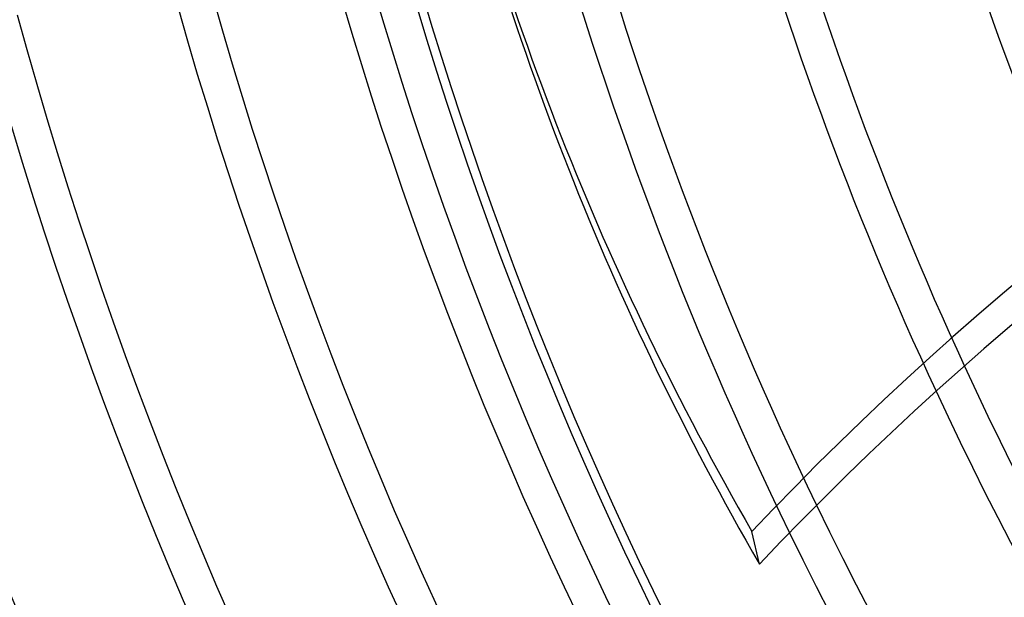
# Model space of a CAD drawing. Extents: x -485 to 485, y -485 to 485.
# Drawn here: x -423 to -323, y -174 to -116 of the extents above; entities that cross this region are included whole.
import ezdxf

# ---------------------------------------------------------------- set-up
doc = ezdxf.new("R2010")
doc.units = 0
doc.layers.add('HIDDEN', color=7, linetype='CONTINUOUS')
doc.layers.add('THICK', color=7, linetype='CONTINUOUS')

msp = doc.modelspace()

# ---------------------------------------------------------------- linework, layer by layer
at = {"layer": 'HIDDEN'}
msp.add_line((-347.9086100786012, -170.9376165665677), (-348.6651812540526, -167.6228616651495), dxfattribs=at)
for radius, start, end in [(461.84, 180.0000198478428, 0), (340.66, 195.308094635124, 203.8754752499356), (344.34, 195.3047714799122, 204.0329813478171), (360.2433333333333, 195.2913069717266, 204.7576583670986), (363.9233333333333, 195.2883848869715, 204.9352752835891), (379.8266666666667, 195.2762954774942, 205.7445208734319), (383.5066666666667, 195.2736598716366, 205.9413318760594), (399.41, 195.2627736735291, 254.7372252025964), (403.09, 195.2603672507896, 254.7396316253359), (418.9933333333333, 195.2504550809338, 254.7495437951917), (422.6733333333333, 195.2482778413123, 254.7517210348132), (438.5766666666667, 195.2392824039288, 254.7607164721968), (442.2566666666667, 195.2373343474253, 254.7626645287002), (458.16, 195.2290837551755, 254.7709151209501)]:
    msp.add_arc((0, 0), radius, start, end, dxfattribs=at)
for centre, major_axis, start_param, end_param in [((-110.2360273692082, -337.4738057896832), (310.8070184035654, 70.93967374527303), 1.570796326794897, 2.227600730957576), ((-0.3782855877257369, 1.657377450709099), (-380.7385975443675, -86.90110033795943), 1.622515455e-07, 0.2617993877991496)]:
    msp.add_ellipse(centre, major_axis=major_axis, ratio=0.8660254037844388, start_param=start_param, end_param=end_param, dxfattribs=at)
at = {"layer": 'THICK'}
for centre, radius, start, end in [((1.04e-14, 0), 406.47, 89.99998127603165, 270.0000187239684), ((1e-15, 0), 460, 179.9999801521572, 0), ((0, 0), 398.5, 179.9999801521572, 0), ((0, 0), 360.2433333333333, 204.7576583670986, 233.2125186424602), ((0, 0), 363.9233333333333, 204.9352752835891, 233.4768813691335), ((0, 0), 379.8266666666667, 205.7445208734319, 234.6425067075477), ((0, 0), 383.5066666666667, 205.9413318760594, 234.9176410407695)]:
    msp.add_arc(centre, radius, start, end, dxfattribs=at)
for centre, major_axis, start_param, end_param in [((-109.4794561937567, -340.7885606911013), (310.8070184035654, 70.93967374527303), 1.570796326794897, 2.227600730957576), ((0.3782855877257317, -1.6573774507091), (380.7385975443675, 86.90110033795943), -3.141592491338248, -2.879793265790644)]:
    msp.add_ellipse(centre, major_axis=major_axis, ratio=0.8660254037844388, start_param=start_param, end_param=end_param, dxfattribs=at)

doc.saveas('drawing.dxf')
